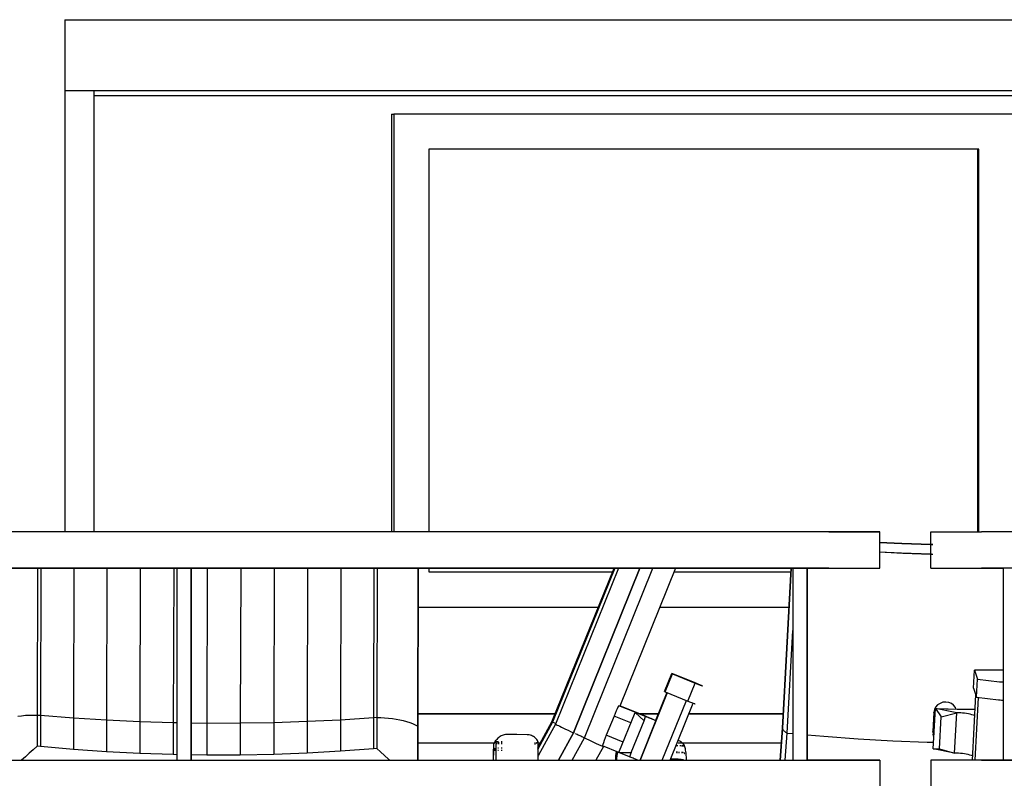
# Model space of a CAD drawing. Units: inches. Extents: x 427 to 1187, y 497 to 715.
# Drawn here: x 755 to 789, y 545 to 571 of the extents above; entities that cross this region are included whole.
import ezdxf

# ---------------------------------------------------------------- set-up
doc = ezdxf.new("R2010")
doc.units = ezdxf.units.IN
doc.header["$MEASUREMENT"] = 0
doc.layers.add('Edges', color=7, linetype='Continuous')

# ---------------------------------------------------------------- blocks, each defined once
blk = doc.blocks.new('Security room fr')
at = {"layer": 'Edges'}
for p, q in [((-79.128, -3.08), (-15.218, -3.08)), ((-79.128, -3.08), (-79.128, -3.124)), ((-79.128, -3.124), (-79.128, -3.255)), ((-79.128, -3.255), (-79.128, -3.463)), ((-79.128, -3.463), (-79.128, -4.83)), ((-79.128, -3.463), (-79.128, -3.734)), ((-79.128, -3.734), (-79.128, -4.049)), ((-79.128, -4.049), (-79.128, -4.388)), ((-79.128, -4.388), (-79.128, -4.726)), ((-79.128, -4.726), (-79.128, -5.042)), ((-79.128, -4.83), (-79.128, -6.343)), ((-79.128, -5.042), (-79.128, -5.312)), ((-79.128, -5.312), (-79.128, -5.52)), ((-79.128, -5.52), (-79.128, -6.663)), ((-79.128, -5.52), (-79.128, -5.651)), ((-79.128, -5.52), (-78.128, -5.52)), ((-79.128, -5.651), (-79.128, -5.695)), ((-78.128, -5.52), (-78.128, -6.663)), ((-78.128, -5.52), (-16.218, -5.52)), ((-78.128, -5.695), (-16.218, -5.695)), ((-79.128, -6.343), (-79.128, -7.991)), ((-67.856, -6.341), (-67.86, -6.341)), ((-67.86, -6.341), (-67.86, -20.75)), ((-67.856, -6.341), (-67.775, -6.341)), ((-67.856, -6.341), (-67.856, -20.75)), ((-46.4, -6.341), (-67.775, -6.341)), ((-67.775, -6.341), (-67.775, -20.75)), ((-47.308, -6.341), (-67.191, -6.341)), ((-47.21, -6.341), (-47.308, -6.341)), ((-47.112, -6.341), (-47.21, -6.341)), ((-47.017, -6.341), (-47.112, -6.341)), ((-46.924, -6.341), (-47.017, -6.341)), ((-46.837, -6.341), (-46.924, -6.341)), ((-46.757, -6.341), (-46.837, -6.341)), ((-46.685, -6.341), (-46.757, -6.341)), ((-79.128, -6.663), (-79.128, -7.981)), ((-78.128, -6.663), (-78.128, -7.981)), ((-47.603, -7.55), (-66.572, -7.55)), ((-66.572, -7.55), (-66.572, -20.75)), ((-47.63, -20.75), (-47.63, -7.55)), ((-47.603, -20.75), (-47.603, -7.55)), ((-79.128, -7.981), (-79.128, -9.46)), ((-79.128, -7.991), (-79.128, -9.764)), ((-78.128, -7.981), (-78.128, -9.46)), ((-79.128, -9.46), (-79.128, -11.084)), ((-78.128, -9.46), (-78.128, -11.084)), ((-79.128, -9.764), (-79.128, -11.652)), ((-79.128, -11.084), (-79.128, -12.836)), ((-78.128, -11.084), (-78.128, -12.836)), ((-79.128, -11.652), (-79.128, -13.643)), ((-79.128, -12.836), (-79.128, -14.698)), ((-78.128, -12.836), (-78.128, -14.698)), ((-79.128, -13.643), (-79.128, -15.725)), ((-79.128, -14.698), (-79.128, -16.65)), ((-78.128, -14.698), (-78.128, -16.65)), ((-79.128, -15.725), (-79.128, -17.884)), ((-79.128, -16.65), (-79.128, -18.672)), ((-78.128, -16.65), (-78.128, -18.672)), ((-79.128, -17.884), (-79.128, -20.107)), ((-79.128, -18.672), (-79.128, -20.742)), ((-78.128, -18.672), (-78.128, -20.742)), ((-79.128, -20.107), (-79.128, -20.75)), ((-52.769, -20.75), (-97.269, -20.75)), ((-79.128, -20.742), (-79.128, -20.75)), ((-78.128, -20.742), (-78.128, -20.75)), ((-78.128, -20.742), (-78.128, -20.75)), ((-52.769, -20.75), (-52.542, -20.75)), ((-52.542, -20.75), (-52.769, -20.75)), ((-52.542, -20.75), (-52.319, -20.75)), ((-52.319, -20.75), (-52.542, -20.75)), ((-52.319, -20.75), (-52.104, -20.75)), ((-52.104, -20.75), (-52.319, -20.75)), ((-52.104, -20.75), (-51.901, -20.75)), ((-51.901, -20.75), (-52.104, -20.75)), ((-51.901, -20.75), (-51.712, -20.75)), ((-51.712, -20.75), (-51.901, -20.75)), ((-51.712, -20.75), (-51.541, -20.75)), ((-51.541, -20.75), (-51.712, -20.75)), ((-51.541, -20.75), (-51.39, -20.75)), ((-51.39, -20.75), (-51.541, -20.75)), ((-51.39, -20.75), (-51.263, -20.75)), ((-51.263, -20.75), (-51.39, -20.75)), ((-51.263, -20.75), (-51.161, -20.75)), ((-51.161, -20.75), (-51.263, -20.75)), ((-51.161, -20.75), (-51.085, -20.75)), ((-51.085, -20.75), (-51.161, -20.75)), ((-51.085, -20.75), (-51.038, -20.75)), ((-51.038, -20.75), (-51.085, -20.75)), ((-51.038, -20.75), (-51.019, -20.75)), ((-51.019, -20.75), (-51.038, -20.75)), ((-51.019, -22), (-51.019, -20.75)), ((-51.019, -22), (-51.019, -20.75)), ((-49.256, -20.75), (-49.238, -20.75)), ((-49.256, -22), (-49.256, -20.75)), ((-49.238, -20.75), (-49.19, -20.75)), ((-49.238, -20.75), (-49.21, -20.75)), ((-49.21, -20.75), (-49.19, -20.75)), ((-49.19, -20.75), (-49.115, -20.75)), ((-49.115, -20.75), (-49.013, -20.75)), ((-49.013, -20.75), (-48.885, -20.75)), ((-48.885, -20.75), (-48.735, -20.75)), ((-48.735, -20.75), (-48.564, -20.75)), ((-48.564, -20.75), (-48.375, -20.75)), ((-48.375, -20.75), (-48.171, -20.75)), ((-48.171, -20.75), (-47.956, -20.75)), ((-47.956, -20.75), (-47.733, -20.75)), ((-47.733, -20.75), (-47.506, -20.75)), ((-3.006, -20.75), (-47.506, -20.75)), ((-50.259, -21.15), (-51.038, -21.111)), ((-51.038, -21.112), (-50.259, -21.15)), ((-49.256, -21.186), (-50.259, -21.15)), ((-50.259, -21.15), (-49.256, -21.186)), ((-49.19, -21.188), (-49.238, -21.186)), ((-49.238, -21.186), (-49.19, -21.188)), ((-51.038, -21.436), (-50.264, -21.474)), ((-51.038, -21.438), (-50.221, -21.478)), ((-50.264, -21.474), (-49.256, -21.51)), ((-50.221, -21.478), (-49.256, -21.513)), ((-49.238, -21.511), (-49.19, -21.513)), ((-49.238, -21.513), (-49.19, -21.515)), ((-52.769, -22), (-97.269, -22)), ((-96.019, -22), (-75.269, -22)), ((-80.067, -22), (-80.08, -27.079)), ((-79.959, -22), (-79.972, -27.089)), ((-78.821, -22), (-78.834, -27.179)), ((-77.677, -22), (-77.69, -27.25)), ((-76.527, -22), (-76.54, -27.303)), ((-75.374, -22), (-75.387, -27.338)), ((-75.269, -22), (-75.269, -28.625)), ((-75.269, -22), (-74.769, -22)), ((-74.769, -22), (-54.019, -22)), ((-74.769, -28.625), (-74.769, -22)), ((-74.769, -22), (-74.769, -28.625)), ((-74.218, -22), (-74.232, -27.354)), ((-73.062, -22), (-73.076, -27.353)), ((-71.908, -22), (-71.921, -27.333)), ((-70.756, -22), (-70.769, -27.295)), ((-69.608, -22), (-69.621, -27.239)), ((-68.466, -22), (-68.479, -27.164)), ((-68.358, -22), (-68.37, -27.156)), ((-66.941, -22), (-66.954, -27.452)), ((-66.954, -27.452), (-66.941, -22)), ((-66.952, -27.468), (-66.939, -22)), ((-66.572, -22), (-66.572, -22.132)), ((-62.326, -27.304), (-60.185, -22)), ((-60.182, -22), (-62.323, -27.306)), ((-60.157, -22), (-62.302, -27.316)), ((-60.034, -22), (-62.206, -27.382)), ((-59.292, -22), (-61.584, -27.679)), ((-61.584, -27.679), (-59.292, -22)), ((-61.208, -27.857), (-58.844, -22)), ((-58.068, -22), (-59.989, -26.76)), ((-54.077, -22), (-54.375, -27.515)), ((-54.375, -27.515), (-54.077, -22)), ((-54.019, -22), (-54.019, -28.625)), ((-54.019, -22), (-53.519, -22)), ((-53.519, -22), (-52.769, -22)), ((-53.519, -28.625), (-53.519, -22)), ((-53.519, -22), (-53.519, -28.625)), ((-52.769, -22), (-52.542, -22)), ((-52.542, -22), (-52.319, -22)), ((-52.319, -22), (-52.104, -22)), ((-52.104, -22), (-51.901, -22)), ((-51.901, -22), (-51.712, -22)), ((-51.712, -22), (-51.541, -22)), ((-51.541, -22), (-51.39, -22)), ((-51.39, -22), (-51.263, -22)), ((-51.263, -22), (-51.161, -22)), ((-51.161, -22), (-51.085, -22)), ((-51.085, -22), (-51.038, -22)), ((-51.019, -22), (-51.038, -22)), ((-51.038, -22), (-51.019, -22)), ((-49.256, -22), (-49.21, -22)), ((-49.256, -22), (-49.238, -22)), ((-49.238, -22), (-49.19, -22)), ((-49.21, -22), (-49.136, -22)), ((-49.19, -22), (-49.115, -22)), ((-49.136, -22), (-49.035, -22)), ((-49.115, -22), (-49.013, -22)), ((-49.035, -22), (-48.908, -22)), ((-49.013, -22), (-48.885, -22)), ((-48.908, -22), (-48.758, -22)), ((-48.885, -22), (-48.735, -22)), ((-48.758, -22), (-48.586, -22)), ((-48.735, -22), (-48.564, -22)), ((-48.586, -22), (-48.394, -22)), ((-48.564, -22), (-48.375, -22)), ((-48.394, -22), (-48.187, -22)), ((-48.375, -22), (-48.171, -22)), ((-48.187, -22), (-47.966, -22)), ((-48.171, -22), (-47.956, -22)), ((-47.966, -22), (-47.735, -22)), ((-47.956, -22), (-47.733, -22)), ((-47.735, -22), (-47.498, -22)), ((-47.733, -22), (-47.506, -22)), ((-3.006, -22), (-47.506, -22)), ((-47.498, -22), (-47.256, -22)), ((-47.256, -22), (-46.756, -22)), ((-46.756, -22), (-46.756, -28.625)), ((-66.572, -22.132), (-60.238, -22.132)), ((-58.121, -22.132), (-54.084, -22.132)), ((-66.942, -23.341), (-60.726, -23.341)), ((-66.942, -23.341), (-60.726, -23.341)), ((-58.609, -23.341), (-54.149, -23.341)), ((-58.609, -23.341), (-54.149, -23.341)), ((-54.211, -27.692), (-54.019, -24.146)), ((-58.44, -26.255), (-58.189, -25.634)), ((-58.419, -26.269), (-58.168, -25.648)), ((-57.406, -25.95), (-58.189, -25.634)), ((-58.189, -25.634), (-58.168, -25.648)), ((-58.168, -25.648), (-57.385, -25.964)), ((-47.786, -26.138), (-47.752, -25.516)), ((-46.756, -25.518), (-47.752, -25.516)), ((-47.752, -25.516), (-47.649, -25.828)), ((-57.635, -26.585), (-57.385, -25.964)), ((-57.179, -26.044), (-57.406, -25.95)), ((-57.385, -25.964), (-57.173, -26.048)), ((-57.164, -26.05), (-57.179, -26.044)), ((-57.173, -26.048), (-57.159, -26.053)), ((-57.152, -26.055), (-57.164, -26.05)), ((-57.159, -26.053), (-57.148, -26.058)), ((-57.143, -26.059), (-57.152, -26.055)), ((-57.148, -26.058), (-57.139, -26.061)), ((-57.135, -26.062), (-57.143, -26.059)), ((-57.139, -26.061), (-57.133, -26.063)), ((-57.131, -26.064), (-57.135, -26.062)), ((-57.133, -26.063), (-57.13, -26.064)), ((-57.129, -26.065), (-57.131, -26.064)), ((-47.786, -26.138), (-47.683, -26.45)), ((-47.683, -26.45), (-47.649, -25.828)), ((-47.649, -25.828), (-46.887, -25.917)), ((-46.887, -25.917), (-46.834, -25.923)), ((-46.834, -25.923), (-46.779, -25.927)), ((-46.779, -25.927), (-46.756, -25.929)), ((-58.347, -26.298), (-59.286, -28.625)), ((-58.368, -26.289), (-58.756, -27.251)), ((-58.361, -26.292), (-58.75, -27.255)), ((-58.742, -27.26), (-58.353, -26.295)), ((-58.44, -26.255), (-58.419, -26.269)), ((-58.419, -26.269), (-57.635, -26.585)), ((-47.709, -26.371), (-47.831, -28.625)), ((-47.73, -28.625), (-47.613, -26.458)), ((-47.683, -26.45), (-46.92, -26.539)), ((-60.049, -26.793), (-60.076, -26.85)), ((-60.031, -26.758), (-60.049, -26.793)), ((-60.022, -26.747), (-60.031, -26.758)), ((-59.433, -26.984), (-60.022, -26.747)), ((-59.469, -26.961), (-59.986, -26.752)), ((-58.522, -28.625), (-57.689, -26.563)), ((-58.248, -28.625), (-57.453, -26.657)), ((-57.635, -26.585), (-57.423, -26.669)), ((-57.423, -26.669), (-57.41, -26.674)), ((-57.41, -26.674), (-57.398, -26.678)), ((-57.398, -26.678), (-57.39, -26.682)), ((-57.39, -26.682), (-57.384, -26.684)), ((-57.382, -26.684), (-57.384, -26.683)), ((-57.384, -26.684), (-57.38, -26.685)), ((-57.38, -26.685), (-57.382, -26.684)), ((-49.09, -26.794), (-49.134, -26.882)), ((-49.024, -26.72), (-49.09, -26.794)), ((-48.939, -26.664), (-49.024, -26.72)), ((-48.842, -26.629), (-48.939, -26.664)), ((-48.74, -26.619), (-48.842, -26.629)), ((-48.639, -26.634), (-48.74, -26.619)), ((-48.546, -26.672), (-48.639, -26.634)), ((-48.468, -26.732), (-48.546, -26.672)), ((-48.409, -26.81), (-48.468, -26.732)), ((-48.39, -26.859), (-48.409, -26.81)), ((-46.92, -26.539), (-46.867, -26.545)), ((-46.867, -26.545), (-46.813, -26.549)), ((-46.813, -26.549), (-46.758, -26.553)), ((-46.758, -26.553), (-46.756, -26.553)), ((-80.621, -27.102), (-80.751, -27.12)), ((-80.488, -27.089), (-80.621, -27.102)), ((-80.353, -27.081), (-80.488, -27.089)), ((-80.216, -27.078), (-80.353, -27.081)), ((-80.08, -27.079), (-80.216, -27.078)), ((-80.08, -27.079), (-80.081, -28.147)), ((-79.972, -27.089), (-80.08, -27.079)), ((-79.972, -27.089), (-79.973, -28.158)), ((-78.834, -27.179), (-79.972, -27.089)), ((-68.479, -27.164), (-69.621, -27.239)), ((-68.479, -27.164), (-68.48, -28.233)), ((-68.37, -27.156), (-68.479, -27.164)), ((-68.37, -27.156), (-68.372, -28.223)), ((-68.37, -27.156), (-68.234, -27.156)), ((-68.234, -27.156), (-68.098, -27.161)), ((-68.098, -27.161), (-67.963, -27.171)), ((-67.963, -27.171), (-67.831, -27.186)), ((-62.213, -27.025), (-66.951, -27.025)), ((-66.951, -27.025), (-63.209, -27.025)), ((-63.209, -27.025), (-62.213, -27.025)), ((-60.185, -27.106), (-60.451, -27.763)), ((-60.147, -27.012), (-60.185, -27.106)), ((-59.601, -27.342), (-60.185, -27.106)), ((-60.109, -26.925), (-60.147, -27.012)), ((-60.076, -26.85), (-60.109, -26.925)), ((-60.014, -28.364), (-59.454, -26.977)), ((-59.473, -26.959), (-59.499, -26.948)), ((-59.127, -27.1), (-59.499, -26.948)), ((-59.499, -26.948), (-59.497, -26.95)), ((-59.499, -26.949), (-59.499, -26.948)), ((-59.469, -26.961), (-59.473, -26.959)), ((-59.469, -26.97), (-59.469, -26.961)), ((-59.451, -26.969), (-59.469, -26.961)), ((-59.454, -26.977), (-59.435, -26.984)), ((-59.096, -27.12), (-59.454, -26.977)), ((-59.454, -26.977), (-59.149, -27.269)), ((-59.433, -26.977), (-59.451, -26.969)), ((-59.435, -26.984), (-59.433, -26.984)), ((-59.419, -26.984), (-59.433, -26.977)), ((-59.433, -26.984), (-59.421, -26.989)), ((-59.421, -26.989), (-59.41, -26.992)), ((-59.41, -26.988), (-59.419, -26.984)), ((-59.41, -26.992), (-59.404, -26.993)), ((-59.403, -26.992), (-59.409, -26.989)), ((-59.404, -26.993), (-59.402, -26.993)), ((-59.402, -26.993), (-59.403, -26.992)), ((-58.665, -27.025), (-59.308, -27.025)), ((-59.308, -27.025), (-58.665, -27.025)), ((-59.149, -27.269), (-59.096, -27.12)), ((-59.123, -27.101), (-59.127, -27.1)), ((-59.114, -27.105), (-59.123, -27.101)), ((-59.1, -27.111), (-59.114, -27.105)), ((-59.08, -27.119), (-59.1, -27.111)), ((-59.094, -27.121), (-59.096, -27.12)), ((-59.086, -27.123), (-59.094, -27.121)), ((-59.073, -27.129), (-59.086, -27.123)), ((-59.055, -27.129), (-59.08, -27.119)), ((-59.055, -27.136), (-59.073, -27.129)), ((-59.025, -27.142), (-59.055, -27.129)), ((-59.031, -27.145), (-59.055, -27.136)), ((-59.002, -27.157), (-59.031, -27.145)), ((-58.99, -27.156), (-59.025, -27.142)), ((-58.968, -27.17), (-59.002, -27.157)), ((-58.951, -27.172), (-58.99, -27.156)), ((-58.93, -27.185), (-58.968, -27.17)), ((-58.907, -27.19), (-58.951, -27.172)), ((-54.348, -27.025), (-57.602, -27.025)), ((-57.602, -27.025), (-54.348, -27.025)), ((-54.758, -27.025), (-54.798, -27.025)), ((-54.641, -27.025), (-54.758, -27.025)), ((-54.455, -27.025), (-54.641, -27.025)), ((-54.348, -27.025), (-54.455, -27.025)), ((-49.153, -26.976), (-49.188, -27.635)), ((-49.17, -28.233), (-49.095, -26.843)), ((-49.134, -26.882), (-49.153, -26.976)), ((-49.109, -27.107), (-49.153, -26.976)), ((-49.095, -26.843), (-48.722, -26.852)), ((-48.364, -26.989), (-49.095, -26.843)), ((-49.095, -26.843), (-48.899, -27.135)), ((-48.958, -28.232), (-48.899, -27.135)), ((-48.899, -27.135), (-48.364, -26.989)), ((-48.722, -26.852), (-48.663, -26.853)), ((-48.663, -26.853), (-48.349, -26.86)), ((-48.439, -28.38), (-48.364, -26.989)), ((-48.295, -26.99), (-48.364, -26.989)), ((-48.349, -26.86), (-47.976, -26.866)), ((-48.226, -26.994), (-48.295, -26.99)), ((-48.158, -26.999), (-48.226, -26.994)), ((-48.09, -27.007), (-48.158, -26.999)), ((-48.023, -27.017), (-48.09, -27.007)), ((-47.958, -27.029), (-48.023, -27.017)), ((-47.976, -26.866), (-47.736, -26.869)), ((-47.896, -27.043), (-47.958, -27.029)), ((-47.836, -27.058), (-47.896, -27.043)), ((-47.779, -27.075), (-47.836, -27.058)), ((-47.748, -27.087), (-47.779, -27.075)), ((-78.834, -27.179), (-78.835, -28.257)), ((-77.69, -27.25), (-78.834, -27.179)), ((-77.69, -27.25), (-77.691, -28.336)), ((-76.54, -27.303), (-77.69, -27.25)), ((-76.54, -27.303), (-76.541, -28.395)), ((-75.387, -27.338), (-76.54, -27.303)), ((-75.387, -27.338), (-75.388, -28.433)), ((-75.269, -27.339), (-75.387, -27.338)), ((-74.232, -27.354), (-74.769, -27.347)), ((-74.232, -27.354), (-74.233, -28.45)), ((-73.076, -27.353), (-74.232, -27.354)), ((-73.076, -27.353), (-73.077, -28.448)), ((-71.921, -27.333), (-73.076, -27.353)), ((-71.921, -27.333), (-71.922, -28.425)), ((-70.769, -27.295), (-71.921, -27.333)), ((-70.769, -27.295), (-70.77, -28.381)), ((-69.621, -27.239), (-70.769, -27.295)), ((-69.621, -27.239), (-69.622, -28.317)), ((-67.831, -27.186), (-67.701, -27.205)), ((-67.701, -27.205), (-67.576, -27.228)), ((-67.576, -27.228), (-67.456, -27.256)), ((-67.456, -27.256), (-67.341, -27.288)), ((-67.341, -27.288), (-67.233, -27.324)), ((-67.233, -27.324), (-67.132, -27.363)), ((-67.132, -27.363), (-67.039, -27.406)), ((-67.039, -27.406), (-66.954, -27.452)), ((-66.954, -27.452), (-66.955, -28.625)), ((-66.955, -28.625), (-66.954, -27.452)), ((-66.952, -27.468), (-66.954, -27.452)), ((-66.954, -28.625), (-66.952, -27.468)), ((-62.807, -28.186), (-62.326, -27.304)), ((-62.323, -27.306), (-62.807, -28.192)), ((-62.302, -27.316), (-62.807, -28.24)), ((-62.206, -27.382), (-62.789, -28.45)), ((-62.323, -27.306), (-62.326, -27.304)), ((-62.302, -27.316), (-62.323, -27.306)), ((-62.2, -27.365), (-62.302, -27.316)), ((-62.206, -27.382), (-62.196, -27.388)), ((-62.196, -27.388), (-62.175, -27.398)), ((-62.175, -27.398), (-62.145, -27.412)), ((-62.145, -27.412), (-62.105, -27.431)), ((-62.105, -27.431), (-62.056, -27.455)), ((-62.056, -27.455), (-61.997, -27.483)), ((-61.997, -27.483), (-61.93, -27.515)), ((-59.592, -28.365), (-59.149, -27.269)), ((-59.288, -28.625), (-58.738, -27.263)), ((-58.888, -27.202), (-58.93, -27.185)), ((-58.86, -27.209), (-58.907, -27.19)), ((-58.841, -27.221), (-58.888, -27.202)), ((-58.809, -27.229), (-58.86, -27.209)), ((-58.791, -27.241), (-58.841, -27.221)), ((-58.755, -27.251), (-58.809, -27.229)), ((-58.738, -27.263), (-58.791, -27.241)), ((-58.755, -27.251), (-58.75, -27.255)), ((-58.75, -27.255), (-58.742, -27.258)), ((-58.742, -27.26), (-58.738, -27.263)), ((-64.175, -27.851), (-64.203, -27.878)), ((-64.146, -27.826), (-64.175, -27.851)), ((-64.114, -27.804), (-64.146, -27.826)), ((-64.08, -27.785), (-64.114, -27.804)), ((-64.044, -27.769), (-64.08, -27.785)), ((-64.007, -27.757), (-64.044, -27.769)), ((-63.969, -27.748), (-64.007, -27.757)), ((-63.931, -27.743), (-63.969, -27.748)), ((-63.892, -27.741), (-63.931, -27.743)), ((-63.538, -27.743), (-63.892, -27.741)), ((-63.183, -27.746), (-63.538, -27.743)), ((-63.145, -27.748), (-63.183, -27.746)), ((-63.106, -27.753), (-63.145, -27.748)), ((-63.068, -27.763), (-63.106, -27.753)), ((-63.032, -27.775), (-63.068, -27.763)), ((-62.996, -27.792), (-63.032, -27.775)), ((-62.963, -27.811), (-62.996, -27.792)), ((-62.931, -27.834), (-62.963, -27.811)), ((-62.901, -27.859), (-62.931, -27.834)), ((-61.584, -27.679), (-62.101, -28.625)), ((-62.101, -28.625), (-61.584, -27.679)), ((-61.93, -27.515), (-61.855, -27.551)), ((-61.855, -27.551), (-61.771, -27.59)), ((-61.771, -27.59), (-61.681, -27.633)), ((-61.681, -27.633), (-61.584, -27.679)), ((-61.551, -27.694), (-61.584, -27.679)), ((-61.485, -27.726), (-61.518, -27.71)), ((-61.452, -27.741), (-61.485, -27.726)), ((-61.419, -27.757), (-61.452, -27.741)), ((-61.387, -27.772), (-61.419, -27.757)), ((-61.355, -27.787), (-61.387, -27.772)), ((-61.324, -27.802), (-61.355, -27.787)), ((-61.293, -27.816), (-61.324, -27.802)), ((-61.264, -27.83), (-61.293, -27.816)), ((-61.235, -27.844), (-61.264, -27.83)), ((-61.208, -27.857), (-61.235, -27.844)), ((-60.451, -27.763), (-60.488, -27.858)), ((-59.867, -27.999), (-60.451, -27.763)), ((-54.375, -27.515), (-54.455, -28.625)), ((-54.455, -28.625), (-54.375, -27.515)), ((-54.372, -27.53), (-54.375, -27.515)), ((-54.362, -27.561), (-54.368, -27.546)), ((-54.353, -27.577), (-54.362, -27.561)), ((-54.342, -27.592), (-54.353, -27.577)), ((-54.329, -27.607), (-54.342, -27.592)), ((-54.314, -27.622), (-54.329, -27.607)), ((-54.297, -27.637), (-54.314, -27.622)), ((-54.278, -27.651), (-54.297, -27.637)), ((-54.279, -28.625), (-54.211, -27.692)), ((-54.258, -27.665), (-54.278, -27.651)), ((-54.235, -27.679), (-54.258, -27.665)), ((-54.211, -27.692), (-54.235, -27.679)), ((-54.211, -27.692), (-54.019, -27.708)), ((-53.519, -27.752), (-52.947, -27.802)), ((-52.947, -27.802), (-51.76, -27.887)), ((-49.188, -27.635), (-49.18, -27.73)), ((-49.145, -27.766), (-49.188, -27.635)), ((-49.148, -27.826), (-49.18, -27.73)), ((-80.081, -28.147), (-80.218, -28.263)), ((-79.973, -28.158), (-80.081, -28.147)), ((-78.835, -28.257), (-79.973, -28.158)), ((-66.953, -28.025), (-64.308, -28.025)), ((-64.336, -28.206), (-64.335, -28.161)), ((-64.335, -28.161), (-64.334, -28.123)), ((-64.334, -28.123), (-64.333, -28.093)), ((-64.333, -28.093), (-64.332, -28.071)), ((-64.332, -28.071), (-64.331, -28.058)), ((-64.331, -28.058), (-64.33, -28.052)), ((-64.299, -28.014), (-64.33, -28.052)), ((-64.312, -28.018), (-64.33, -28.052)), ((-64.29, -27.986), (-64.312, -28.018)), ((-64.268, -27.975), (-64.299, -28.014)), ((-64.29, -27.986), (-64.259, -27.947)), ((-64.265, -27.956), (-64.29, -27.986)), ((-64.268, -27.975), (-64.258, -27.975)), ((-64.268, -27.975), (-64.267, -27.978)), ((-64.267, -27.978), (-64.266, -27.99)), ((-64.266, -27.99), (-64.265, -28.009)), ((-64.265, -27.956), (-64.234, -27.917)), ((-64.265, -28.009), (-64.265, -28.037)), ((-64.265, -28.014), (-64.246, -28.014)), ((-64.265, -28.025), (-64.258, -28.025)), ((-64.265, -28.037), (-64.264, -28.073)), ((-64.265, -28.053), (-64.223, -28.053)), ((-64.264, -28.073), (-64.264, -28.115)), ((-64.264, -28.115), (-64.264, -28.165)), ((-64.264, -28.165), (-64.263, -28.221)), ((-64.259, -27.947), (-64.227, -27.908)), ((-64.246, -27.975), (-64.172, -27.975)), ((-64.234, -27.917), (-64.227, -27.909)), ((-64.232, -28.025), (-64.224, -28.025)), ((-64.203, -27.878), (-64.227, -27.908)), ((-64.199, -28.014), (-64.141, -28.015)), ((-64.199, -28.025), (-64.182, -28.025)), ((-64.198, -28.053), (-64.143, -28.054)), ((-64.075, -27.976), (-64.039, -27.976)), ((-64.075, -28.015), (-64.039, -28.015)), ((-64.075, -28.054), (-64.039, -28.054)), ((-62.926, -28.023), (-62.897, -28.023)), ((-62.926, -28.025), (-62.897, -28.025)), ((-62.924, -28.062), (-62.897, -28.062)), ((-62.874, -27.887), (-62.901, -27.859)), ((-62.85, -27.917), (-62.874, -27.887)), ((-62.871, -28.023), (-62.842, -28.023)), ((-62.871, -28.025), (-62.847, -28.025)), ((-62.865, -28.051), (-62.847, -28.029)), ((-62.829, -27.95), (-62.85, -27.917)), ((-62.845, -28.026), (-62.842, -28.023)), ((-62.845, -28.025), (-62.844, -28.025)), ((-62.842, -28.023), (-62.831, -28.009)), ((-62.811, -27.984), (-62.829, -27.95)), ((-62.828, -27.984), (-62.811, -27.984)), ((-62.826, -28.003), (-62.811, -27.984)), ((-62.811, -27.984), (-62.81, -27.987)), ((-62.81, -27.987), (-62.809, -27.999)), ((-62.809, -27.999), (-62.809, -28.019)), ((-62.809, -28.019), (-62.808, -28.047)), ((-62.809, -28.025), (-62.719, -28.025)), ((-62.808, -28.047), (-62.808, -28.082)), ((-62.808, -28.082), (-62.807, -28.125)), ((-62.807, -28.125), (-62.807, -28.175)), ((-62.807, -28.175), (-62.807, -28.231)), ((-61.627, -28.625), (-61.208, -27.857)), ((-61.208, -27.857), (-60.988, -27.958)), ((-60.988, -27.958), (-60.822, -28.035)), ((-60.822, -28.035), (-60.695, -28.093)), ((-60.552, -28.154), (-60.809, -28.625)), ((-60.695, -28.093), (-60.607, -28.132)), ((-60.607, -28.132), (-60.56, -28.152)), ((-60.581, -28.12), (-60.582, -28.134)), ((-60.014, -28.363), (-60.582, -28.134)), ((-60.57, -28.082), (-60.581, -28.12)), ((-60.55, -28.023), (-60.57, -28.082)), ((-60.56, -28.152), (-60.552, -28.154)), ((-60.549, -28.147), (-60.552, -28.154)), ((-60.522, -27.947), (-60.55, -28.023)), ((-60.488, -27.858), (-60.522, -27.947)), ((-58.024, -28.116), (-57.986, -28.118)), ((-57.985, -28.129), (-58.022, -28.129)), ((-58.006, -28.025), (-58.004, -28.025)), ((-57.969, -28.025), (-57.871, -28.025)), ((-57.968, -27.932), (-57.955, -27.937)), ((-57.943, -27.943), (-57.955, -27.937)), ((-57.943, -27.943), (-57.91, -27.962)), ((-57.916, -28.121), (-57.898, -28.122)), ((-57.883, -28.129), (-57.915, -28.129)), ((-57.91, -27.962), (-57.878, -27.984)), ((-57.878, -27.984), (-57.849, -28.01)), ((-57.871, -28.025), (-54.412, -28.025)), ((-57.855, -28.125), (-57.804, -28.127)), ((-57.804, -28.129), (-57.854, -28.129)), ((-57.849, -28.01), (-57.823, -28.037)), ((-57.823, -28.037), (-57.799, -28.067)), ((-57.788, -28.082), (-57.799, -28.067)), ((-57.788, -28.082), (-57.768, -28.114)), ((-57.785, -28.128), (-57.771, -28.129)), ((-57.771, -28.129), (-57.785, -28.129)), ((-57.761, -28.134), (-57.771, -28.129)), ((-57.768, -28.114), (-57.751, -28.147)), ((-57.751, -28.147), (-57.761, -28.134)), ((-57.741, -28.169), (-57.751, -28.147)), ((-57.731, -28.198), (-57.741, -28.169)), ((-51.76, -27.887), (-50.571, -27.954)), ((-50.571, -27.954), (-49.383, -28.003)), ((-49.383, -28.003), (-49.158, -28.008)), ((-80.489, -28.504), (-80.621, -28.625)), ((-80.354, -28.382), (-80.489, -28.504)), ((-80.218, -28.263), (-80.354, -28.382)), ((-77.691, -28.336), (-78.835, -28.257)), ((-76.541, -28.395), (-77.691, -28.336)), ((-75.388, -28.433), (-76.541, -28.395)), ((-75.269, -28.435), (-75.388, -28.433)), ((-74.233, -28.45), (-74.769, -28.442)), ((-73.077, -28.448), (-74.233, -28.45)), ((-71.922, -28.425), (-73.077, -28.448)), ((-70.77, -28.381), (-71.922, -28.425)), ((-69.622, -28.317), (-70.77, -28.381)), ((-68.48, -28.233), (-69.622, -28.317)), ((-68.372, -28.223), (-68.48, -28.233)), ((-68.372, -28.223), (-68.235, -28.341)), ((-68.235, -28.341), (-68.099, -28.462)), ((-68.099, -28.462), (-67.965, -28.586)), ((-64.341, -28.592), (-64.34, -28.517)), ((-64.34, -28.517), (-64.339, -28.446)), ((-64.339, -28.446), (-64.338, -28.378)), ((-64.338, -28.378), (-64.337, -28.315)), ((-64.338, -28.554), (-64.337, -28.508)), ((-64.337, -28.257), (-64.336, -28.206)), ((-64.337, -28.315), (-64.337, -28.257)), ((-64.337, -28.466), (-64.336, -28.427)), ((-64.337, -28.508), (-64.337, -28.466)), ((-64.336, -28.427), (-64.335, -28.392)), ((-64.335, -28.362), (-64.334, -28.337)), ((-64.335, -28.392), (-64.335, -28.362)), ((-64.334, -28.316), (-64.333, -28.302)), ((-64.334, -28.337), (-64.334, -28.316)), ((-64.333, -28.302), (-64.332, -28.292)), ((-64.332, -28.289), (-64.269, -28.211)), ((-64.267, -28.289), (-64.332, -28.289)), ((-64.332, -28.292), (-64.332, -28.289)), ((-64.269, -28.211), (-64.268, -28.214)), ((-64.268, -28.214), (-64.268, -28.222)), ((-64.268, -28.222), (-64.268, -28.235)), ((-64.268, -28.235), (-64.267, -28.255)), ((-64.267, -28.255), (-64.267, -28.28)), ((-64.267, -28.28), (-64.266, -28.31)), ((-64.266, -28.31), (-64.266, -28.344)), ((-64.266, -28.344), (-64.266, -28.383)), ((-64.266, -28.383), (-64.266, -28.427)), ((-64.266, -28.427), (-64.266, -28.473)), ((-64.266, -28.473), (-64.266, -28.523)), ((-64.266, -28.523), (-64.266, -28.581)), ((-64.263, -28.496), (-64.264, -28.625)), ((-64.245, -28.211), (-64.263, -28.211)), ((-64.263, -28.221), (-64.263, -28.283)), ((-64.263, -28.283), (-64.263, -28.35)), ((-64.244, -28.289), (-64.263, -28.289)), ((-64.263, -28.35), (-64.263, -28.421)), ((-64.263, -28.421), (-64.263, -28.496)), ((-64.17, -28.212), (-64.198, -28.212)), ((-64.17, -28.29), (-64.198, -28.289)), ((-64.039, -28.213), (-64.074, -28.212)), ((-64.039, -28.29), (-64.074, -28.29)), ((-62.813, -28.221), (-62.825, -28.22)), ((-62.825, -28.236), (-62.813, -28.221)), ((-62.811, -28.248), (-62.82, -28.264)), ((-62.809, -28.487), (-62.816, -28.499)), ((-62.813, -28.221), (-62.812, -28.223)), ((-62.812, -28.223), (-62.811, -28.231)), ((-62.811, -28.231), (-62.811, -28.245)), ((-62.811, -28.245), (-62.811, -28.264)), ((-62.811, -28.264), (-62.81, -28.289)), ((-62.81, -28.289), (-62.81, -28.319)), ((-62.81, -28.319), (-62.81, -28.354)), ((-62.81, -28.354), (-62.81, -28.393)), ((-62.81, -28.393), (-62.809, -28.436)), ((-62.809, -28.436), (-62.809, -28.483)), ((-62.809, -28.483), (-62.809, -28.504)), ((-62.807, -28.231), (-62.807, -28.293)), ((-62.807, -28.293), (-62.807, -28.36)), ((-62.807, -28.36), (-62.807, -28.431)), ((-62.785, -28.441), (-62.807, -28.429)), ((-62.807, -28.431), (-62.807, -28.506)), ((-62.789, -28.45), (-62.807, -28.482)), ((-62.807, -28.506), (-62.807, -28.625)), ((-60.128, -28.462), (-60.133, -28.533)), ((-60.122, -28.395), (-60.128, -28.462)), ((-60.115, -28.332), (-60.122, -28.395)), ((-60.113, -28.323), (-60.115, -28.332)), ((-60.092, -28.494), (-60.097, -28.537)), ((-60.087, -28.454), (-60.092, -28.494)), ((-60.081, -28.419), (-60.087, -28.454)), ((-60.075, -28.389), (-60.081, -28.419)), ((-60.068, -28.364), (-60.075, -28.389)), ((-60.061, -28.344), (-60.068, -28.364)), ((-59.656, -28.507), (-60.014, -28.364)), ((-60.014, -28.364), (-59.592, -28.365)), ((-59.592, -28.365), (-59.656, -28.507)), ((-59.654, -28.508), (-59.656, -28.507)), ((-59.646, -28.511), (-59.654, -28.508)), ((-59.633, -28.516), (-59.646, -28.511)), ((-59.615, -28.523), (-59.633, -28.516)), ((-59.591, -28.533), (-59.615, -28.523)), ((-57.997, -28.353), (-58.035, -28.351)), ((-58.034, -28.365), (-57.996, -28.365)), ((-57.923, -28.357), (-57.959, -28.355)), ((-57.959, -28.365), (-57.923, -28.365)), ((-57.825, -28.362), (-57.856, -28.361)), ((-57.855, -28.365), (-57.825, -28.365)), ((-57.797, -28.364), (-57.806, -28.363)), ((-57.802, -28.365), (-57.797, -28.365)), ((-57.765, -28.369), (-57.771, -28.366)), ((-57.758, -28.378), (-57.765, -28.369)), ((-57.752, -28.392), (-57.758, -28.378)), ((-57.745, -28.412), (-57.752, -28.392)), ((-57.745, -28.413), (-57.745, -28.412)), ((-57.722, -28.235), (-57.731, -28.198)), ((-57.714, -28.28), (-57.722, -28.235)), ((-57.706, -28.331), (-57.714, -28.28)), ((-57.699, -28.388), (-57.706, -28.331)), ((-57.693, -28.451), (-57.699, -28.388)), ((-57.688, -28.519), (-57.693, -28.451)), ((-57.684, -28.59), (-57.688, -28.519)), ((-49.17, -28.233), (-48.958, -28.232)), ((-48.439, -28.38), (-49.17, -28.233)), ((-48.958, -28.232), (-48.439, -28.38)), ((-48.371, -28.381), (-48.439, -28.38)), ((-48.301, -28.384), (-48.371, -28.381)), ((-48.233, -28.39), (-48.301, -28.384)), ((-48.165, -28.398), (-48.233, -28.39)), ((-48.098, -28.407), (-48.165, -28.398)), ((-48.033, -28.419), (-48.098, -28.407)), ((-47.971, -28.433), (-48.033, -28.419)), ((-47.911, -28.448), (-47.971, -28.433)), ((-47.855, -28.466), (-47.911, -28.448)), ((-47.823, -28.477), (-47.855, -28.466)), ((-97.269, -28.625), (-52.769, -28.625)), ((-67.965, -28.586), (-67.922, -28.625)), ((-64.341, -28.625), (-64.341, -28.592)), ((-64.339, -28.625), (-64.338, -28.602)), ((-64.338, -28.602), (-64.338, -28.554)), ((-64.266, -28.581), (-64.266, -28.625)), ((-60.137, -28.608), (-60.138, -28.625)), ((-60.133, -28.533), (-60.137, -28.608)), ((-60.101, -28.584), (-60.104, -28.625)), ((-60.097, -28.537), (-60.101, -28.584)), ((-59.562, -28.544), (-59.591, -28.533)), ((-59.528, -28.557), (-59.562, -28.544)), ((-59.49, -28.573), (-59.528, -28.557)), ((-59.448, -28.59), (-59.49, -28.573)), ((-59.401, -28.608), (-59.448, -28.59)), ((-59.359, -28.625), (-59.401, -28.608)), ((-58.23, -28.582), (-58.022, -28.583)), ((-58.022, -28.583), (-57.984, -28.583)), ((-57.984, -28.583), (-57.946, -28.585)), ((-57.946, -28.585), (-57.91, -28.588)), ((-57.91, -28.588), (-57.875, -28.593)), ((-57.875, -28.593), (-57.842, -28.598)), ((-57.842, -28.598), (-57.811, -28.605)), ((-57.811, -28.605), (-57.782, -28.613)), ((-57.782, -28.613), (-57.756, -28.621)), ((-57.756, -28.621), (-57.746, -28.625)), ((-57.682, -28.625), (-57.684, -28.59)), ((-52.769, -28.625), (-53.519, -28.625)), ((-52.769, -28.625), (-52.542, -28.625)), ((-52.542, -28.625), (-52.769, -28.625)), ((-52.542, -28.625), (-52.319, -28.625)), ((-52.319, -28.625), (-52.542, -28.625)), ((-52.319, -28.625), (-52.104, -28.625)), ((-52.104, -28.625), (-52.319, -28.625)), ((-52.104, -28.625), (-51.901, -28.625)), ((-51.901, -28.625), (-52.104, -28.625)), ((-51.901, -28.625), (-51.712, -28.625)), ((-51.712, -28.625), (-51.901, -28.625)), ((-51.712, -28.625), (-51.541, -28.625)), ((-51.541, -28.625), (-51.712, -28.625)), ((-51.541, -28.625), (-51.39, -28.625)), ((-51.39, -28.625), (-51.541, -28.625)), ((-51.39, -28.625), (-51.263, -28.625)), ((-51.263, -28.625), (-51.39, -28.625)), ((-51.263, -28.625), (-51.161, -28.625)), ((-51.161, -28.625), (-51.263, -28.625)), ((-51.161, -28.625), (-51.085, -28.625)), ((-51.085, -28.625), (-51.161, -28.625)), ((-51.085, -28.625), (-51.038, -28.625)), ((-51.038, -28.625), (-51.085, -28.625)), ((-51.038, -28.625), (-51.019, -28.625)), ((-51.019, -28.625), (-51.038, -28.625)), ((-51.019, -28.625), (-51.019, -29.875)), ((-51.019, -28.625), (-51.019, -29.875)), ((-49.22, -28.625), (-49.256, -28.625)), ((-49.238, -28.625), (-49.256, -28.625)), ((-49.256, -28.625), (-49.256, -29.875)), ((-49.256, -28.625), (-49.256, -29.875)), ((-49.19, -28.625), (-49.238, -28.625)), ((-49.16, -28.625), (-49.22, -28.625)), ((-49.115, -28.625), (-49.19, -28.625)), ((-49.075, -28.625), (-49.16, -28.625)), ((-49.013, -28.625), (-49.115, -28.625)), ((-48.968, -28.625), (-49.075, -28.625)), ((-48.885, -28.625), (-49.013, -28.625)), ((-48.84, -28.625), (-48.968, -28.625)), ((-48.735, -28.625), (-48.885, -28.625)), ((-48.691, -28.625), (-48.84, -28.625)), ((-48.564, -28.625), (-48.735, -28.625)), ((-48.525, -28.625), (-48.691, -28.625)), ((-48.375, -28.625), (-48.564, -28.625)), ((-48.343, -28.625), (-48.525, -28.625)), ((-48.171, -28.625), (-48.375, -28.625)), ((-48.147, -28.625), (-48.343, -28.625)), ((-47.956, -28.625), (-48.171, -28.625)), ((-47.941, -28.625), (-48.147, -28.625)), ((-47.733, -28.625), (-47.956, -28.625)), ((-47.726, -28.625), (-47.941, -28.625)), ((-47.506, -28.625), (-47.733, -28.625)), ((-47.506, -28.625), (-47.726, -28.625)), ((-47.506, -28.625), (-3.006, -28.625)), ((-46.756, -28.625), (-47.506, -28.625)), ((-46.256, -28.625), (-46.756, -28.625))]:
    blk.add_line(p, q, dxfattribs=at)

msp = doc.modelspace()

# ---------------------------------------------------------------- block references
msp.add_blockref('Security room fr', (835.741, 574.144))

doc.saveas('drawing.dxf')
